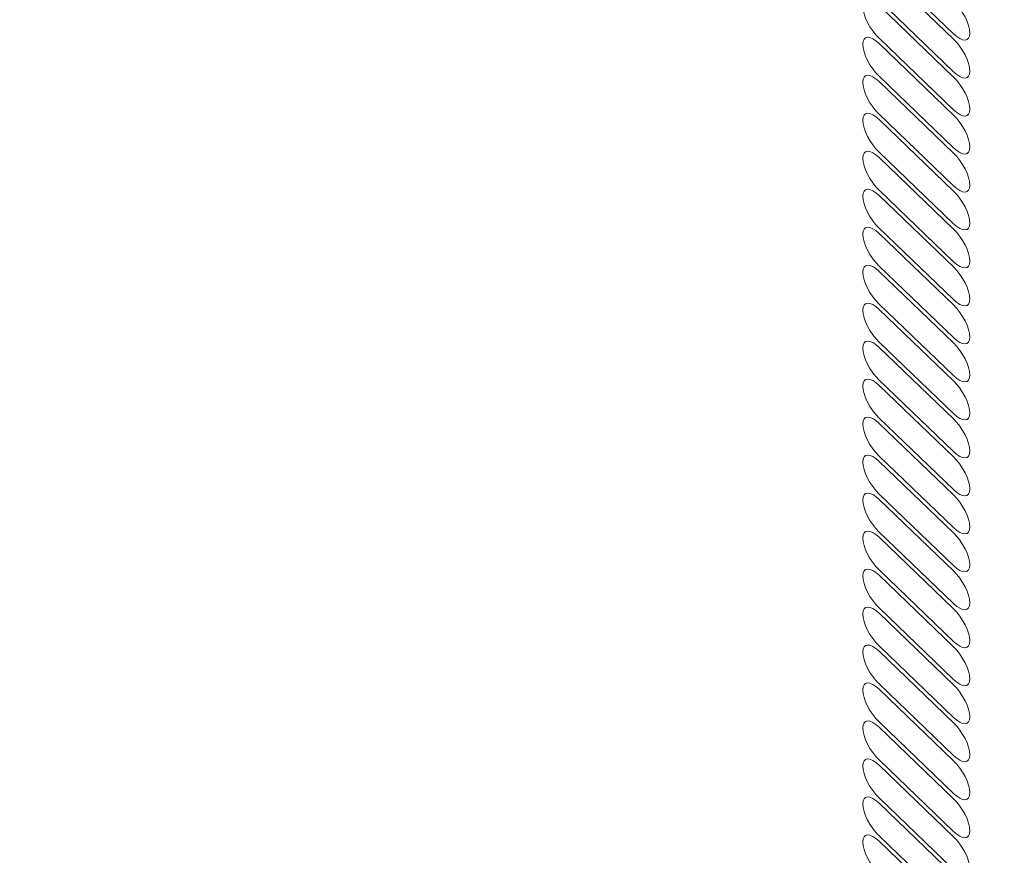
# Model space of a CAD drawing. Units: centimetres. Extents: x -5.13 to 2.06, y 6.44 to 13.63.
# Drawn here: x -3.97 to -3.58, y 8.56 to 8.89 of the extents above; entities that cross this region are included whole.
import ezdxf

# ---------------------------------------------------------------- set-up
doc = ezdxf.new("R2010")
doc.units = ezdxf.units.CM
doc.header["$MEASUREMENT"] = 0
doc.layers.add('layer 1', color=7, linetype='Continuous')

msp = doc.modelspace()

# ---------------------------------------------------------------- linework, layer by layer
at = {"layer": 'layer 1', "color": 20, "lineweight": 9}
msp.add_open_spline([(-3.09999, 13.63163), (-3.09999, 13.63163), (0.55656, 13.63163), (0.55656, 13.63163), (0.55656, 13.63163), (1.38273, 13.63163), (2.05656, 12.9578), (2.05656, 12.13163), (2.05656, 12.13163), (2.05656, 12.13163), (2.05656, 8.4531), (2.05656, 8.4531), (2.05656, 8.4531), (2.05656, 8.03669), (1.90679, 7.67833), (1.61049, 7.38575), (1.61049, 7.38575), (1.61049, 7.38575), (1.08794, 6.86977), (1.08794, 6.86977), (1.08794, 6.86977), (0.79637, 6.58187), (0.44377, 6.43712), (0.03401, 6.43712), (0.03401, 6.43712), (0.03401, 6.43712), (-3.63315, 6.43712), (-3.63315, 6.43712), (-3.63315, 6.43712), (-4.45932, 6.43712), (-5.13315, 7.11095), (-5.13315, 7.93712), (-5.13315, 7.93712), (-5.13315, 7.93712), (-5.13315, 11.6003), (-5.13315, 11.6003), (-5.13315, 11.6003), (-5.13315, 12.01429), (-4.98523, 12.37055), (-4.69199, 12.66278), (-4.69199, 12.66278), (-4.69199, 12.66278), (-4.15882, 13.19411), (-4.15882, 13.19411), (-4.15882, 13.19411), (-3.86686, 13.48506), (-3.51217, 13.63163), (-3.09999, 13.63163)], degree=3, knots=[0, 0, 0, 0, 0.076923, 0.076923, 0.076923, 0.076923, 0.153846, 0.153846, 0.153846, 0.153846, 0.230769, 0.230769, 0.230769, 0.230769, 0.307692, 0.307692, 0.307692, 0.307692, 0.384615, 0.384615, 0.384615, 0.384615, 0.461538, 0.461538, 0.461538, 0.461538, 0.538462, 0.538462, 0.538462, 0.538462, 0.615385, 0.615385, 0.615385, 0.615385, 0.692308, 0.692308, 0.692308, 0.692308, 0.769231, 0.769231, 0.769231, 0.769231, 0.846154, 0.846154, 0.846154, 0.846154, 1, 1, 1, 1], dxfattribs=at)
at = {"layer": 'layer 1', "color": 254, "lineweight": 9}
for points, knots in [([(-3.58797, 7.94419), (-3.58797, 7.94419), (-3.62682, 7.98304), (-3.62682, 7.98304), (-3.62682, 7.98304), (-3.62682, 7.98304), (0.50384, 12.1137), (0.50384, 12.1137), (0.50384, 12.1137), (0.50384, 12.1137), (0.54269, 12.07485), (0.54269, 12.07485), (0.54269, 12.07485), (0.54269, 12.07485), (-3.58797, 7.94419), (-3.58797, 7.94419)], [0, 0, 0, 0, 0.2, 0.2, 0.2, 0.2, 0.4, 0.4, 0.4, 0.4, 0.6, 0.6, 0.6, 0.6, 1, 1, 1, 1]), ([(-3.62149, 11.60331), (-3.62149, 11.60331), (-3.58264, 11.64216), (-3.58264, 11.64216), (-3.58264, 11.64216), (-3.58264, 11.64216), (0.0749, 7.98462), (0.0749, 7.98462), (0.0749, 7.98462), (0.0749, 7.98462), (0.03605, 7.94577), (0.03605, 7.94577), (0.03605, 7.94577), (0.03605, 7.94577), (-3.62149, 11.60331), (-3.62149, 11.60331)], [0, 0, 0, 0, 0.2, 0.2, 0.2, 0.2, 0.4, 0.4, 0.4, 0.4, 0.6, 0.6, 0.6, 0.6, 1, 1, 1, 1]), ([(-3.63315, 8.92996), (-3.63315, 8.92996), (-3.63315, 8.92996), (-3.63315, 8.92996), (-3.63315, 8.92996), (-3.63315, 8.93352), (-3.63025, 8.93363), (-3.6267, 8.93023), (-3.6267, 8.93023), (-3.6267, 8.93023), (-3.59727, 8.90199), (-3.59727, 8.90199), (-3.59727, 8.90199), (-3.59372, 8.89858), (-3.59082, 8.8929), (-3.59082, 8.88934), (-3.59082, 8.88934), (-3.59082, 8.88934), (-3.59082, 8.88934), (-3.59082, 8.88934), (-3.59082, 8.88934), (-3.59082, 8.8858), (-3.59372, 8.88568), (-3.59727, 8.88909), (-3.59727, 8.88909), (-3.59727, 8.88909), (-3.6267, 8.91733), (-3.6267, 8.91733), (-3.6267, 8.91733), (-3.63025, 8.92073), (-3.63315, 8.92642), (-3.63315, 8.92996)], [0, 0, 0, 0, 0.111111, 0.111111, 0.111111, 0.111111, 0.222222, 0.222222, 0.222222, 0.222222, 0.333333, 0.333333, 0.333333, 0.333333, 0.444444, 0.444444, 0.444444, 0.444444, 0.555556, 0.555556, 0.555556, 0.555556, 0.666667, 0.666667, 0.666667, 0.666667, 0.777778, 0.777778, 0.777778, 0.777778, 1, 1, 1, 1]), ([(-3.63315, 8.91496), (-3.63315, 8.91496), (-3.63315, 8.91496), (-3.63315, 8.91496), (-3.63315, 8.91496), (-3.63315, 8.91852), (-3.63025, 8.91863), (-3.6267, 8.91523), (-3.6267, 8.91523), (-3.6267, 8.91523), (-3.59727, 8.88699), (-3.59727, 8.88699), (-3.59727, 8.88699), (-3.59372, 8.88358), (-3.59082, 8.8779), (-3.59082, 8.87434), (-3.59082, 8.87434), (-3.59082, 8.87434), (-3.59082, 8.87434), (-3.59082, 8.87434), (-3.59082, 8.87434), (-3.59082, 8.8708), (-3.59372, 8.87068), (-3.59727, 8.87409), (-3.59727, 8.87409), (-3.59727, 8.87409), (-3.6267, 8.90233), (-3.6267, 8.90233), (-3.6267, 8.90233), (-3.63025, 8.90573), (-3.63315, 8.91142), (-3.63315, 8.91496)], [0, 0, 0, 0, 0.111111, 0.111111, 0.111111, 0.111111, 0.222222, 0.222222, 0.222222, 0.222222, 0.333333, 0.333333, 0.333333, 0.333333, 0.444444, 0.444444, 0.444444, 0.444444, 0.555556, 0.555556, 0.555556, 0.555556, 0.666667, 0.666667, 0.666667, 0.666667, 0.777778, 0.777778, 0.777778, 0.777778, 1, 1, 1, 1]), ([(-3.63315, 8.89996), (-3.63315, 8.89996), (-3.63315, 8.89996), (-3.63315, 8.89996), (-3.63315, 8.89996), (-3.63315, 8.90352), (-3.63025, 8.90363), (-3.6267, 8.90023), (-3.6267, 8.90023), (-3.6267, 8.90023), (-3.59727, 8.87199), (-3.59727, 8.87199), (-3.59727, 8.87199), (-3.59372, 8.86858), (-3.59082, 8.8629), (-3.59082, 8.85934), (-3.59082, 8.85934), (-3.59082, 8.85934), (-3.59082, 8.85934), (-3.59082, 8.85934), (-3.59082, 8.85934), (-3.59082, 8.8558), (-3.59372, 8.85568), (-3.59727, 8.85909), (-3.59727, 8.85909), (-3.59727, 8.85909), (-3.6267, 8.88733), (-3.6267, 8.88733), (-3.6267, 8.88733), (-3.63025, 8.89073), (-3.63315, 8.89642), (-3.63315, 8.89996)], [0, 0, 0, 0, 0.111111, 0.111111, 0.111111, 0.111111, 0.222222, 0.222222, 0.222222, 0.222222, 0.333333, 0.333333, 0.333333, 0.333333, 0.444444, 0.444444, 0.444444, 0.444444, 0.555556, 0.555556, 0.555556, 0.555556, 0.666667, 0.666667, 0.666667, 0.666667, 0.777778, 0.777778, 0.777778, 0.777778, 1, 1, 1, 1]), ([(-3.63315, 8.88496), (-3.63315, 8.88496), (-3.63315, 8.88496), (-3.63315, 8.88496), (-3.63315, 8.88496), (-3.63315, 8.88852), (-3.63025, 8.88863), (-3.6267, 8.88523), (-3.6267, 8.88523), (-3.6267, 8.88523), (-3.59727, 8.85699), (-3.59727, 8.85699), (-3.59727, 8.85699), (-3.59372, 8.85358), (-3.59082, 8.8479), (-3.59082, 8.84434), (-3.59082, 8.84434), (-3.59082, 8.84434), (-3.59082, 8.84434), (-3.59082, 8.84434), (-3.59082, 8.84434), (-3.59082, 8.8408), (-3.59372, 8.84068), (-3.59727, 8.84409), (-3.59727, 8.84409), (-3.59727, 8.84409), (-3.6267, 8.87233), (-3.6267, 8.87233), (-3.6267, 8.87233), (-3.63025, 8.87573), (-3.63315, 8.88142), (-3.63315, 8.88496)], [0, 0, 0, 0, 0.111111, 0.111111, 0.111111, 0.111111, 0.222222, 0.222222, 0.222222, 0.222222, 0.333333, 0.333333, 0.333333, 0.333333, 0.444444, 0.444444, 0.444444, 0.444444, 0.555556, 0.555556, 0.555556, 0.555556, 0.666667, 0.666667, 0.666667, 0.666667, 0.777778, 0.777778, 0.777778, 0.777778, 1, 1, 1, 1]), ([(-3.63315, 8.86996), (-3.63315, 8.86996), (-3.63315, 8.86996), (-3.63315, 8.86996), (-3.63315, 8.86996), (-3.63315, 8.87352), (-3.63025, 8.87363), (-3.6267, 8.87023), (-3.6267, 8.87023), (-3.6267, 8.87023), (-3.59727, 8.84199), (-3.59727, 8.84199), (-3.59727, 8.84199), (-3.59372, 8.83858), (-3.59082, 8.8329), (-3.59082, 8.82934), (-3.59082, 8.82934), (-3.59082, 8.82934), (-3.59082, 8.82934), (-3.59082, 8.82934), (-3.59082, 8.82934), (-3.59082, 8.8258), (-3.59372, 8.82568), (-3.59727, 8.82909), (-3.59727, 8.82909), (-3.59727, 8.82909), (-3.6267, 8.85733), (-3.6267, 8.85733), (-3.6267, 8.85733), (-3.63025, 8.86073), (-3.63315, 8.86642), (-3.63315, 8.86996)], [0, 0, 0, 0, 0.111111, 0.111111, 0.111111, 0.111111, 0.222222, 0.222222, 0.222222, 0.222222, 0.333333, 0.333333, 0.333333, 0.333333, 0.444444, 0.444444, 0.444444, 0.444444, 0.555556, 0.555556, 0.555556, 0.555556, 0.666667, 0.666667, 0.666667, 0.666667, 0.777778, 0.777778, 0.777778, 0.777778, 1, 1, 1, 1]), ([(-3.63315, 8.85496), (-3.63315, 8.85496), (-3.63315, 8.85496), (-3.63315, 8.85496), (-3.63315, 8.85496), (-3.63315, 8.85852), (-3.63025, 8.85863), (-3.6267, 8.85523), (-3.6267, 8.85523), (-3.6267, 8.85523), (-3.59727, 8.82699), (-3.59727, 8.82699), (-3.59727, 8.82699), (-3.59372, 8.82358), (-3.59082, 8.8179), (-3.59082, 8.81434), (-3.59082, 8.81434), (-3.59082, 8.81434), (-3.59082, 8.81434), (-3.59082, 8.81434), (-3.59082, 8.81434), (-3.59082, 8.8108), (-3.59372, 8.81068), (-3.59727, 8.81409), (-3.59727, 8.81409), (-3.59727, 8.81409), (-3.6267, 8.84233), (-3.6267, 8.84233), (-3.6267, 8.84233), (-3.63025, 8.84573), (-3.63315, 8.85142), (-3.63315, 8.85496)], [0, 0, 0, 0, 0.111111, 0.111111, 0.111111, 0.111111, 0.222222, 0.222222, 0.222222, 0.222222, 0.333333, 0.333333, 0.333333, 0.333333, 0.444444, 0.444444, 0.444444, 0.444444, 0.555556, 0.555556, 0.555556, 0.555556, 0.666667, 0.666667, 0.666667, 0.666667, 0.777778, 0.777778, 0.777778, 0.777778, 1, 1, 1, 1]), ([(-3.63315, 8.83996), (-3.63315, 8.83996), (-3.63315, 8.83996), (-3.63315, 8.83996), (-3.63315, 8.83996), (-3.63315, 8.84352), (-3.63025, 8.84363), (-3.6267, 8.84023), (-3.6267, 8.84023), (-3.6267, 8.84023), (-3.59727, 8.81199), (-3.59727, 8.81199), (-3.59727, 8.81199), (-3.59372, 8.80858), (-3.59082, 8.8029), (-3.59082, 8.79934), (-3.59082, 8.79934), (-3.59082, 8.79934), (-3.59082, 8.79934), (-3.59082, 8.79934), (-3.59082, 8.79934), (-3.59082, 8.7958), (-3.59372, 8.79568), (-3.59727, 8.79909), (-3.59727, 8.79909), (-3.59727, 8.79909), (-3.6267, 8.82733), (-3.6267, 8.82733), (-3.6267, 8.82733), (-3.63025, 8.83073), (-3.63315, 8.83642), (-3.63315, 8.83996)], [0, 0, 0, 0, 0.111111, 0.111111, 0.111111, 0.111111, 0.222222, 0.222222, 0.222222, 0.222222, 0.333333, 0.333333, 0.333333, 0.333333, 0.444444, 0.444444, 0.444444, 0.444444, 0.555556, 0.555556, 0.555556, 0.555556, 0.666667, 0.666667, 0.666667, 0.666667, 0.777778, 0.777778, 0.777778, 0.777778, 1, 1, 1, 1]), ([(-3.63315, 8.82496), (-3.63315, 8.82496), (-3.63315, 8.82496), (-3.63315, 8.82496), (-3.63315, 8.82496), (-3.63315, 8.82852), (-3.63025, 8.82863), (-3.6267, 8.82523), (-3.6267, 8.82523), (-3.6267, 8.82523), (-3.59727, 8.79699), (-3.59727, 8.79699), (-3.59727, 8.79699), (-3.59372, 8.79358), (-3.59082, 8.7879), (-3.59082, 8.78434), (-3.59082, 8.78434), (-3.59082, 8.78434), (-3.59082, 8.78434), (-3.59082, 8.78434), (-3.59082, 8.78434), (-3.59082, 8.7808), (-3.59372, 8.78068), (-3.59727, 8.78409), (-3.59727, 8.78409), (-3.59727, 8.78409), (-3.6267, 8.81233), (-3.6267, 8.81233), (-3.6267, 8.81233), (-3.63025, 8.81573), (-3.63315, 8.82142), (-3.63315, 8.82496)], [0, 0, 0, 0, 0.111111, 0.111111, 0.111111, 0.111111, 0.222222, 0.222222, 0.222222, 0.222222, 0.333333, 0.333333, 0.333333, 0.333333, 0.444444, 0.444444, 0.444444, 0.444444, 0.555556, 0.555556, 0.555556, 0.555556, 0.666667, 0.666667, 0.666667, 0.666667, 0.777778, 0.777778, 0.777778, 0.777778, 1, 1, 1, 1]), ([(-3.63315, 8.80996), (-3.63315, 8.80996), (-3.63315, 8.80996), (-3.63315, 8.80996), (-3.63315, 8.80996), (-3.63315, 8.81352), (-3.63025, 8.81363), (-3.6267, 8.81023), (-3.6267, 8.81023), (-3.6267, 8.81023), (-3.59727, 8.78199), (-3.59727, 8.78199), (-3.59727, 8.78199), (-3.59372, 8.77858), (-3.59082, 8.7729), (-3.59082, 8.76934), (-3.59082, 8.76934), (-3.59082, 8.76934), (-3.59082, 8.76934), (-3.59082, 8.76934), (-3.59082, 8.76934), (-3.59082, 8.7658), (-3.59372, 8.76568), (-3.59727, 8.76909), (-3.59727, 8.76909), (-3.59727, 8.76909), (-3.6267, 8.79733), (-3.6267, 8.79733), (-3.6267, 8.79733), (-3.63025, 8.80073), (-3.63315, 8.80642), (-3.63315, 8.80996)], [0, 0, 0, 0, 0.111111, 0.111111, 0.111111, 0.111111, 0.222222, 0.222222, 0.222222, 0.222222, 0.333333, 0.333333, 0.333333, 0.333333, 0.444444, 0.444444, 0.444444, 0.444444, 0.555556, 0.555556, 0.555556, 0.555556, 0.666667, 0.666667, 0.666667, 0.666667, 0.777778, 0.777778, 0.777778, 0.777778, 1, 1, 1, 1]), ([(-3.63315, 8.79496), (-3.63315, 8.79496), (-3.63315, 8.79496), (-3.63315, 8.79496), (-3.63315, 8.79496), (-3.63315, 8.79852), (-3.63025, 8.79863), (-3.6267, 8.79523), (-3.6267, 8.79523), (-3.6267, 8.79523), (-3.59727, 8.76699), (-3.59727, 8.76699), (-3.59727, 8.76699), (-3.59372, 8.76358), (-3.59082, 8.7579), (-3.59082, 8.75434), (-3.59082, 8.75434), (-3.59082, 8.75434), (-3.59082, 8.75434), (-3.59082, 8.75434), (-3.59082, 8.75434), (-3.59082, 8.7508), (-3.59372, 8.75068), (-3.59727, 8.75409), (-3.59727, 8.75409), (-3.59727, 8.75409), (-3.6267, 8.78233), (-3.6267, 8.78233), (-3.6267, 8.78233), (-3.63025, 8.78573), (-3.63315, 8.79142), (-3.63315, 8.79496)], [0, 0, 0, 0, 0.111111, 0.111111, 0.111111, 0.111111, 0.222222, 0.222222, 0.222222, 0.222222, 0.333333, 0.333333, 0.333333, 0.333333, 0.444444, 0.444444, 0.444444, 0.444444, 0.555556, 0.555556, 0.555556, 0.555556, 0.666667, 0.666667, 0.666667, 0.666667, 0.777778, 0.777778, 0.777778, 0.777778, 1, 1, 1, 1]), ([(-3.63315, 8.77996), (-3.63315, 8.77996), (-3.63315, 8.77996), (-3.63315, 8.77996), (-3.63315, 8.77996), (-3.63315, 8.78352), (-3.63025, 8.78363), (-3.6267, 8.78023), (-3.6267, 8.78023), (-3.6267, 8.78023), (-3.59727, 8.75199), (-3.59727, 8.75199), (-3.59727, 8.75199), (-3.59372, 8.74858), (-3.59082, 8.7429), (-3.59082, 8.73934), (-3.59082, 8.73934), (-3.59082, 8.73934), (-3.59082, 8.73934), (-3.59082, 8.73934), (-3.59082, 8.73934), (-3.59082, 8.7358), (-3.59372, 8.73568), (-3.59727, 8.73909), (-3.59727, 8.73909), (-3.59727, 8.73909), (-3.6267, 8.76733), (-3.6267, 8.76733), (-3.6267, 8.76733), (-3.63025, 8.77073), (-3.63315, 8.77642), (-3.63315, 8.77996)], [0, 0, 0, 0, 0.111111, 0.111111, 0.111111, 0.111111, 0.222222, 0.222222, 0.222222, 0.222222, 0.333333, 0.333333, 0.333333, 0.333333, 0.444444, 0.444444, 0.444444, 0.444444, 0.555556, 0.555556, 0.555556, 0.555556, 0.666667, 0.666667, 0.666667, 0.666667, 0.777778, 0.777778, 0.777778, 0.777778, 1, 1, 1, 1]), ([(-3.63315, 8.76496), (-3.63315, 8.76496), (-3.63315, 8.76496), (-3.63315, 8.76496), (-3.63315, 8.76496), (-3.63315, 8.76852), (-3.63025, 8.76863), (-3.6267, 8.76523), (-3.6267, 8.76523), (-3.6267, 8.76523), (-3.59727, 8.73699), (-3.59727, 8.73699), (-3.59727, 8.73699), (-3.59372, 8.73358), (-3.59082, 8.7279), (-3.59082, 8.72434), (-3.59082, 8.72434), (-3.59082, 8.72434), (-3.59082, 8.72434), (-3.59082, 8.72434), (-3.59082, 8.72434), (-3.59082, 8.7208), (-3.59372, 8.72068), (-3.59727, 8.72409), (-3.59727, 8.72409), (-3.59727, 8.72409), (-3.6267, 8.75233), (-3.6267, 8.75233), (-3.6267, 8.75233), (-3.63025, 8.75573), (-3.63315, 8.76142), (-3.63315, 8.76496)], [0, 0, 0, 0, 0.111111, 0.111111, 0.111111, 0.111111, 0.222222, 0.222222, 0.222222, 0.222222, 0.333333, 0.333333, 0.333333, 0.333333, 0.444444, 0.444444, 0.444444, 0.444444, 0.555556, 0.555556, 0.555556, 0.555556, 0.666667, 0.666667, 0.666667, 0.666667, 0.777778, 0.777778, 0.777778, 0.777778, 1, 1, 1, 1]), ([(-3.63315, 8.74996), (-3.63315, 8.74996), (-3.63315, 8.74996), (-3.63315, 8.74996), (-3.63315, 8.74996), (-3.63315, 8.75352), (-3.63025, 8.75363), (-3.6267, 8.75023), (-3.6267, 8.75023), (-3.6267, 8.75023), (-3.59727, 8.72199), (-3.59727, 8.72199), (-3.59727, 8.72199), (-3.59372, 8.71858), (-3.59082, 8.7129), (-3.59082, 8.70934), (-3.59082, 8.70934), (-3.59082, 8.70934), (-3.59082, 8.70934), (-3.59082, 8.70934), (-3.59082, 8.70934), (-3.59082, 8.7058), (-3.59372, 8.70568), (-3.59727, 8.70909), (-3.59727, 8.70909), (-3.59727, 8.70909), (-3.6267, 8.73733), (-3.6267, 8.73733), (-3.6267, 8.73733), (-3.63025, 8.74073), (-3.63315, 8.74642), (-3.63315, 8.74996)], [0, 0, 0, 0, 0.111111, 0.111111, 0.111111, 0.111111, 0.222222, 0.222222, 0.222222, 0.222222, 0.333333, 0.333333, 0.333333, 0.333333, 0.444444, 0.444444, 0.444444, 0.444444, 0.555556, 0.555556, 0.555556, 0.555556, 0.666667, 0.666667, 0.666667, 0.666667, 0.777778, 0.777778, 0.777778, 0.777778, 1, 1, 1, 1]), ([(-3.63315, 8.73496), (-3.63315, 8.73496), (-3.63315, 8.73496), (-3.63315, 8.73496), (-3.63315, 8.73496), (-3.63315, 8.73852), (-3.63025, 8.73863), (-3.6267, 8.73523), (-3.6267, 8.73523), (-3.6267, 8.73523), (-3.59727, 8.70699), (-3.59727, 8.70699), (-3.59727, 8.70699), (-3.59372, 8.70358), (-3.59082, 8.6979), (-3.59082, 8.69434), (-3.59082, 8.69434), (-3.59082, 8.69434), (-3.59082, 8.69434), (-3.59082, 8.69434), (-3.59082, 8.69434), (-3.59082, 8.6908), (-3.59372, 8.69068), (-3.59727, 8.69409), (-3.59727, 8.69409), (-3.59727, 8.69409), (-3.6267, 8.72233), (-3.6267, 8.72233), (-3.6267, 8.72233), (-3.63025, 8.72573), (-3.63315, 8.73142), (-3.63315, 8.73496)], [0, 0, 0, 0, 0.111111, 0.111111, 0.111111, 0.111111, 0.222222, 0.222222, 0.222222, 0.222222, 0.333333, 0.333333, 0.333333, 0.333333, 0.444444, 0.444444, 0.444444, 0.444444, 0.555556, 0.555556, 0.555556, 0.555556, 0.666667, 0.666667, 0.666667, 0.666667, 0.777778, 0.777778, 0.777778, 0.777778, 1, 1, 1, 1]), ([(-3.63315, 8.71996), (-3.63315, 8.71996), (-3.63315, 8.71996), (-3.63315, 8.71996), (-3.63315, 8.71996), (-3.63315, 8.72352), (-3.63025, 8.72363), (-3.6267, 8.72023), (-3.6267, 8.72023), (-3.6267, 8.72023), (-3.59727, 8.69199), (-3.59727, 8.69199), (-3.59727, 8.69199), (-3.59372, 8.68858), (-3.59082, 8.6829), (-3.59082, 8.67934), (-3.59082, 8.67934), (-3.59082, 8.67934), (-3.59082, 8.67934), (-3.59082, 8.67934), (-3.59082, 8.67934), (-3.59082, 8.6758), (-3.59372, 8.67568), (-3.59727, 8.67909), (-3.59727, 8.67909), (-3.59727, 8.67909), (-3.6267, 8.70733), (-3.6267, 8.70733), (-3.6267, 8.70733), (-3.63025, 8.71073), (-3.63315, 8.71642), (-3.63315, 8.71996)], [0, 0, 0, 0, 0.111111, 0.111111, 0.111111, 0.111111, 0.222222, 0.222222, 0.222222, 0.222222, 0.333333, 0.333333, 0.333333, 0.333333, 0.444444, 0.444444, 0.444444, 0.444444, 0.555556, 0.555556, 0.555556, 0.555556, 0.666667, 0.666667, 0.666667, 0.666667, 0.777778, 0.777778, 0.777778, 0.777778, 1, 1, 1, 1]), ([(-3.63315, 8.70496), (-3.63315, 8.70496), (-3.63315, 8.70496), (-3.63315, 8.70496), (-3.63315, 8.70496), (-3.63315, 8.70852), (-3.63025, 8.70863), (-3.6267, 8.70523), (-3.6267, 8.70523), (-3.6267, 8.70523), (-3.59727, 8.67699), (-3.59727, 8.67699), (-3.59727, 8.67699), (-3.59372, 8.67358), (-3.59082, 8.6679), (-3.59082, 8.66434), (-3.59082, 8.66434), (-3.59082, 8.66434), (-3.59082, 8.66434), (-3.59082, 8.66434), (-3.59082, 8.66434), (-3.59082, 8.6608), (-3.59372, 8.66068), (-3.59727, 8.66409), (-3.59727, 8.66409), (-3.59727, 8.66409), (-3.6267, 8.69233), (-3.6267, 8.69233), (-3.6267, 8.69233), (-3.63025, 8.69573), (-3.63315, 8.70142), (-3.63315, 8.70496)], [0, 0, 0, 0, 0.111111, 0.111111, 0.111111, 0.111111, 0.222222, 0.222222, 0.222222, 0.222222, 0.333333, 0.333333, 0.333333, 0.333333, 0.444444, 0.444444, 0.444444, 0.444444, 0.555556, 0.555556, 0.555556, 0.555556, 0.666667, 0.666667, 0.666667, 0.666667, 0.777778, 0.777778, 0.777778, 0.777778, 1, 1, 1, 1]), ([(-3.63315, 8.68996), (-3.63315, 8.68996), (-3.63315, 8.68996), (-3.63315, 8.68996), (-3.63315, 8.68996), (-3.63315, 8.69352), (-3.63025, 8.69363), (-3.6267, 8.69023), (-3.6267, 8.69023), (-3.6267, 8.69023), (-3.59727, 8.66199), (-3.59727, 8.66199), (-3.59727, 8.66199), (-3.59372, 8.65858), (-3.59082, 8.6529), (-3.59082, 8.64934), (-3.59082, 8.64934), (-3.59082, 8.64934), (-3.59082, 8.64934), (-3.59082, 8.64934), (-3.59082, 8.64934), (-3.59082, 8.6458), (-3.59372, 8.64568), (-3.59727, 8.64909), (-3.59727, 8.64909), (-3.59727, 8.64909), (-3.6267, 8.67733), (-3.6267, 8.67733), (-3.6267, 8.67733), (-3.63025, 8.68073), (-3.63315, 8.68642), (-3.63315, 8.68996)], [0, 0, 0, 0, 0.111111, 0.111111, 0.111111, 0.111111, 0.222222, 0.222222, 0.222222, 0.222222, 0.333333, 0.333333, 0.333333, 0.333333, 0.444444, 0.444444, 0.444444, 0.444444, 0.555556, 0.555556, 0.555556, 0.555556, 0.666667, 0.666667, 0.666667, 0.666667, 0.777778, 0.777778, 0.777778, 0.777778, 1, 1, 1, 1]), ([(-3.63315, 8.67496), (-3.63315, 8.67496), (-3.63315, 8.67496), (-3.63315, 8.67496), (-3.63315, 8.67496), (-3.63315, 8.67852), (-3.63025, 8.67863), (-3.6267, 8.67523), (-3.6267, 8.67523), (-3.6267, 8.67523), (-3.59727, 8.64699), (-3.59727, 8.64699), (-3.59727, 8.64699), (-3.59372, 8.64358), (-3.59082, 8.6379), (-3.59082, 8.63434), (-3.59082, 8.63434), (-3.59082, 8.63434), (-3.59082, 8.63434), (-3.59082, 8.63434), (-3.59082, 8.63434), (-3.59082, 8.6308), (-3.59372, 8.63068), (-3.59727, 8.63409), (-3.59727, 8.63409), (-3.59727, 8.63409), (-3.6267, 8.66233), (-3.6267, 8.66233), (-3.6267, 8.66233), (-3.63025, 8.66573), (-3.63315, 8.67142), (-3.63315, 8.67496)], [0, 0, 0, 0, 0.111111, 0.111111, 0.111111, 0.111111, 0.222222, 0.222222, 0.222222, 0.222222, 0.333333, 0.333333, 0.333333, 0.333333, 0.444444, 0.444444, 0.444444, 0.444444, 0.555556, 0.555556, 0.555556, 0.555556, 0.666667, 0.666667, 0.666667, 0.666667, 0.777778, 0.777778, 0.777778, 0.777778, 1, 1, 1, 1]), ([(-3.63315, 8.65996), (-3.63315, 8.65996), (-3.63315, 8.65996), (-3.63315, 8.65996), (-3.63315, 8.65996), (-3.63315, 8.66352), (-3.63025, 8.66363), (-3.6267, 8.66023), (-3.6267, 8.66023), (-3.6267, 8.66023), (-3.59727, 8.63199), (-3.59727, 8.63199), (-3.59727, 8.63199), (-3.59372, 8.62858), (-3.59082, 8.6229), (-3.59082, 8.61934), (-3.59082, 8.61934), (-3.59082, 8.61934), (-3.59082, 8.61934), (-3.59082, 8.61934), (-3.59082, 8.61934), (-3.59082, 8.6158), (-3.59372, 8.61568), (-3.59727, 8.61909), (-3.59727, 8.61909), (-3.59727, 8.61909), (-3.6267, 8.64733), (-3.6267, 8.64733), (-3.6267, 8.64733), (-3.63025, 8.65073), (-3.63315, 8.65642), (-3.63315, 8.65996)], [0, 0, 0, 0, 0.111111, 0.111111, 0.111111, 0.111111, 0.222222, 0.222222, 0.222222, 0.222222, 0.333333, 0.333333, 0.333333, 0.333333, 0.444444, 0.444444, 0.444444, 0.444444, 0.555556, 0.555556, 0.555556, 0.555556, 0.666667, 0.666667, 0.666667, 0.666667, 0.777778, 0.777778, 0.777778, 0.777778, 1, 1, 1, 1]), ([(-3.63315, 8.64496), (-3.63315, 8.64496), (-3.63315, 8.64496), (-3.63315, 8.64496), (-3.63315, 8.64496), (-3.63315, 8.64852), (-3.63025, 8.64863), (-3.6267, 8.64523), (-3.6267, 8.64523), (-3.6267, 8.64523), (-3.59727, 8.61699), (-3.59727, 8.61699), (-3.59727, 8.61699), (-3.59372, 8.61358), (-3.59082, 8.6079), (-3.59082, 8.60434), (-3.59082, 8.60434), (-3.59082, 8.60434), (-3.59082, 8.60434), (-3.59082, 8.60434), (-3.59082, 8.60434), (-3.59082, 8.6008), (-3.59372, 8.60068), (-3.59727, 8.60409), (-3.59727, 8.60409), (-3.59727, 8.60409), (-3.6267, 8.63233), (-3.6267, 8.63233), (-3.6267, 8.63233), (-3.63025, 8.63573), (-3.63315, 8.64142), (-3.63315, 8.64496)], [0, 0, 0, 0, 0.111111, 0.111111, 0.111111, 0.111111, 0.222222, 0.222222, 0.222222, 0.222222, 0.333333, 0.333333, 0.333333, 0.333333, 0.444444, 0.444444, 0.444444, 0.444444, 0.555556, 0.555556, 0.555556, 0.555556, 0.666667, 0.666667, 0.666667, 0.666667, 0.777778, 0.777778, 0.777778, 0.777778, 1, 1, 1, 1]), ([(-3.63315, 8.62996), (-3.63315, 8.62996), (-3.63315, 8.62996), (-3.63315, 8.62996), (-3.63315, 8.62996), (-3.63315, 8.63352), (-3.63025, 8.63363), (-3.6267, 8.63023), (-3.6267, 8.63023), (-3.6267, 8.63023), (-3.59727, 8.60199), (-3.59727, 8.60199), (-3.59727, 8.60199), (-3.59372, 8.59858), (-3.59082, 8.5929), (-3.59082, 8.58934), (-3.59082, 8.58934), (-3.59082, 8.58934), (-3.59082, 8.58934), (-3.59082, 8.58934), (-3.59082, 8.58934), (-3.59082, 8.5858), (-3.59372, 8.58568), (-3.59727, 8.58909), (-3.59727, 8.58909), (-3.59727, 8.58909), (-3.6267, 8.61733), (-3.6267, 8.61733), (-3.6267, 8.61733), (-3.63025, 8.62073), (-3.63315, 8.62642), (-3.63315, 8.62996)], [0, 0, 0, 0, 0.111111, 0.111111, 0.111111, 0.111111, 0.222222, 0.222222, 0.222222, 0.222222, 0.333333, 0.333333, 0.333333, 0.333333, 0.444444, 0.444444, 0.444444, 0.444444, 0.555556, 0.555556, 0.555556, 0.555556, 0.666667, 0.666667, 0.666667, 0.666667, 0.777778, 0.777778, 0.777778, 0.777778, 1, 1, 1, 1]), ([(-3.63315, 8.61496), (-3.63315, 8.61496), (-3.63315, 8.61496), (-3.63315, 8.61496), (-3.63315, 8.61496), (-3.63315, 8.61852), (-3.63025, 8.61863), (-3.6267, 8.61523), (-3.6267, 8.61523), (-3.6267, 8.61523), (-3.59727, 8.58699), (-3.59727, 8.58699), (-3.59727, 8.58699), (-3.59372, 8.58358), (-3.59082, 8.5779), (-3.59082, 8.57434), (-3.59082, 8.57434), (-3.59082, 8.57434), (-3.59082, 8.57434), (-3.59082, 8.57434), (-3.59082, 8.57434), (-3.59082, 8.5708), (-3.59372, 8.57068), (-3.59727, 8.57409), (-3.59727, 8.57409), (-3.59727, 8.57409), (-3.6267, 8.60233), (-3.6267, 8.60233), (-3.6267, 8.60233), (-3.63025, 8.60573), (-3.63315, 8.61142), (-3.63315, 8.61496)], [0, 0, 0, 0, 0.111111, 0.111111, 0.111111, 0.111111, 0.222222, 0.222222, 0.222222, 0.222222, 0.333333, 0.333333, 0.333333, 0.333333, 0.444444, 0.444444, 0.444444, 0.444444, 0.555556, 0.555556, 0.555556, 0.555556, 0.666667, 0.666667, 0.666667, 0.666667, 0.777778, 0.777778, 0.777778, 0.777778, 1, 1, 1, 1]), ([(-3.63315, 8.59996), (-3.63315, 8.59996), (-3.63315, 8.59996), (-3.63315, 8.59996), (-3.63315, 8.59996), (-3.63315, 8.60352), (-3.63025, 8.60363), (-3.6267, 8.60023), (-3.6267, 8.60023), (-3.6267, 8.60023), (-3.59727, 8.57199), (-3.59727, 8.57199), (-3.59727, 8.57199), (-3.59372, 8.56858), (-3.59082, 8.5629), (-3.59082, 8.55934), (-3.59082, 8.55934), (-3.59082, 8.55934), (-3.59082, 8.55934), (-3.59082, 8.55934), (-3.59082, 8.55934), (-3.59082, 8.5558), (-3.59372, 8.55568), (-3.59727, 8.55909), (-3.59727, 8.55909), (-3.59727, 8.55909), (-3.6267, 8.58733), (-3.6267, 8.58733), (-3.6267, 8.58733), (-3.63025, 8.59073), (-3.63315, 8.59642), (-3.63315, 8.59996)], [0, 0, 0, 0, 0.111111, 0.111111, 0.111111, 0.111111, 0.222222, 0.222222, 0.222222, 0.222222, 0.333333, 0.333333, 0.333333, 0.333333, 0.444444, 0.444444, 0.444444, 0.444444, 0.555556, 0.555556, 0.555556, 0.555556, 0.666667, 0.666667, 0.666667, 0.666667, 0.777778, 0.777778, 0.777778, 0.777778, 1, 1, 1, 1]), ([(-3.63315, 8.58496), (-3.63315, 8.58496), (-3.63315, 8.58496), (-3.63315, 8.58496), (-3.63315, 8.58496), (-3.63315, 8.58852), (-3.63025, 8.58863), (-3.6267, 8.58523), (-3.6267, 8.58523), (-3.6267, 8.58523), (-3.59727, 8.55699), (-3.59727, 8.55699), (-3.59727, 8.55699), (-3.59372, 8.55358), (-3.59082, 8.5479), (-3.59082, 8.54434), (-3.59082, 8.54434), (-3.59082, 8.54434), (-3.59082, 8.54434), (-3.59082, 8.54434), (-3.59082, 8.54434), (-3.59082, 8.5408), (-3.59372, 8.54068), (-3.59727, 8.54409), (-3.59727, 8.54409), (-3.59727, 8.54409), (-3.6267, 8.57233), (-3.6267, 8.57233), (-3.6267, 8.57233), (-3.63025, 8.57573), (-3.63315, 8.58142), (-3.63315, 8.58496)], [0, 0, 0, 0, 0.111111, 0.111111, 0.111111, 0.111111, 0.222222, 0.222222, 0.222222, 0.222222, 0.333333, 0.333333, 0.333333, 0.333333, 0.444444, 0.444444, 0.444444, 0.444444, 0.555556, 0.555556, 0.555556, 0.555556, 0.666667, 0.666667, 0.666667, 0.666667, 0.777778, 0.777778, 0.777778, 0.777778, 1, 1, 1, 1]), ([(-3.63315, 8.56996), (-3.63315, 8.56996), (-3.63315, 8.56996), (-3.63315, 8.56996), (-3.63315, 8.56996), (-3.63315, 8.57352), (-3.63025, 8.57363), (-3.6267, 8.57023), (-3.6267, 8.57023), (-3.6267, 8.57023), (-3.59727, 8.54199), (-3.59727, 8.54199), (-3.59727, 8.54199), (-3.59372, 8.53858), (-3.59082, 8.5329), (-3.59082, 8.52934), (-3.59082, 8.52934), (-3.59082, 8.52934), (-3.59082, 8.52934), (-3.59082, 8.52934), (-3.59082, 8.52934), (-3.59082, 8.5258), (-3.59372, 8.52568), (-3.59727, 8.52909), (-3.59727, 8.52909), (-3.59727, 8.52909), (-3.6267, 8.55733), (-3.6267, 8.55733), (-3.6267, 8.55733), (-3.63025, 8.56073), (-3.63315, 8.56642), (-3.63315, 8.56996)], [0, 0, 0, 0, 0.111111, 0.111111, 0.111111, 0.111111, 0.222222, 0.222222, 0.222222, 0.222222, 0.333333, 0.333333, 0.333333, 0.333333, 0.444444, 0.444444, 0.444444, 0.444444, 0.555556, 0.555556, 0.555556, 0.555556, 0.666667, 0.666667, 0.666667, 0.666667, 0.777778, 0.777778, 0.777778, 0.777778, 1, 1, 1, 1])]:
    msp.add_open_spline(points, degree=3, knots=knots, dxfattribs=at)

doc.saveas('drawing.dxf')
